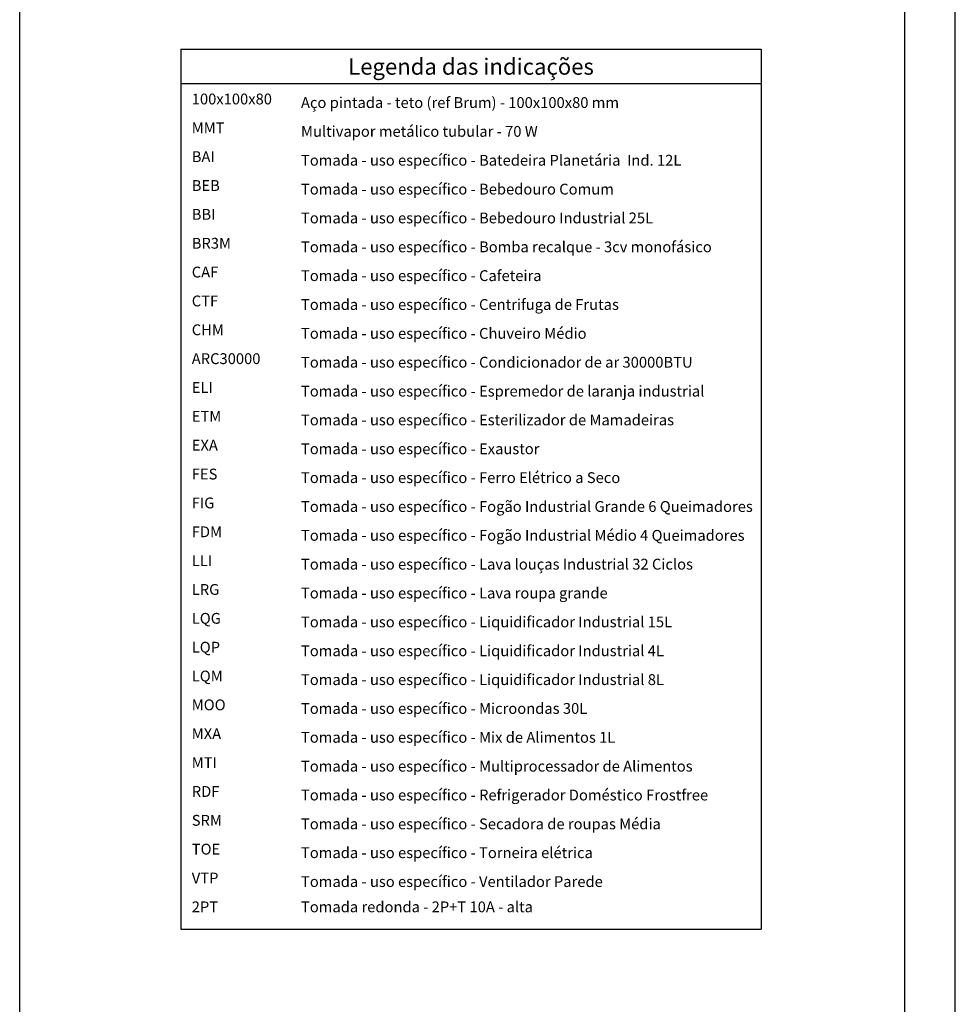
# Model space of a CAD drawing. Units: inches. Extents: x 4206 to 4604, y 3045 to 3129.
# Drawn here: x 4585 to 4604, y 3081 to 3100 of the extents above; entities that cross this region are included whole.
import ezdxf

# ---------------------------------------------------------------- set-up
doc = ezdxf.new("R2010")
doc.units = ezdxf.units.IN
doc.header["$MEASUREMENT"] = 0
doc.layers.add('.CARIMBO', color=7, linetype='Continuous')
for name, color, linetype, lineweight in [('DI-Linhas do quadro', 1, 'Continuous', 30), ('DI-Textos do quadro', 7, 'Continuous', 20), ('DI-Título do quadro', 1, 'Continuous', 30), ('EL-Condutos', 4, 'Continuous', 30)]:
    doc.layers.add(name, color=color, linetype=linetype, lineweight=lineweight)
doc.styles.add('ARIAL', font='arial.ttf', dxfattribs={"height": 0.125})

msp = doc.modelspace()

# ---------------------------------------------------------------- linework, layer by layer
at = {"layer": '.CARIMBO', "color": 1}
for p, q in [((4603.708, 3044.54), (4603.708, 3128.64)), ((4603.708, 3044.54), (4603.708, 3128.64)), ((4585.384, 3045.531), (4585.384, 3127.65)), ((4585.384, 3045.531), (4585.384, 3127.65)), ((4602.717, 3045.531), (4602.717, 3127.65)), ((4602.717, 3045.531), (4602.717, 3127.65))]:
    msp.add_line(p, q, dxfattribs=at)
at = {"layer": 'DI-Linhas do quadro', "linetype": 'Continuous'}
for p, q in [((4588.542, 3099.629), (4599.903, 3099.629)), ((4588.542, 3099.629), (4588.542, 3082.402)), ((4599.903, 3099.629), (4599.903, 3082.402)), ((4588.542, 3098.958), (4599.903, 3098.958)), ((4588.542, 3082.402), (4599.903, 3082.402))]:
    msp.add_line(p, q, dxfattribs=at)

# ---------------------------------------------------------------- texts
at = {"layer": 'DI-Textos do quadro', "char_height": 0.2118, "attachment_point": 7, "line_spacing_factor": 0.798, "style": 'ARIAL'}
for s, insert, width in [('Aço pintada - teto (ref Brum) - 100x100x80 mm', (4590.893, 3098.411), 11.4372), ('Multivapor metálico tubular - 70 W', (4590.893, 3097.847), 8.64144), ('Tomada - uso específico - Batedeira Planetária  Ind. 12L', (4590.893, 3097.282), 14.23296), ('Tomada - uso específico - Bebedouro Comum', (4590.893, 3096.717), 10.42056), ('Tomada - uso específico - Bebedouro Industrial 25L', (4590.893, 3096.152), 12.708), ('Tomada - uso específico - Bomba recalque - 3cv monofásico', (4590.893, 3095.587), 14.48712), ('Tomada - uso específico - Cafeteira', (4590.893, 3095.023), 8.8956), ('Tomada - uso específico - Centrifuga de Frutas', (4590.893, 3094.458), 11.69136), ('Tomada - uso específico - Chuveiro Médio', (4590.893, 3093.893), 10.1664), ('Tomada - uso específico - Condicionador de ar 30000BTU', (4590.893, 3093.328), 13.72464), ('Tomada - uso específico - Espremedor de laranja industrial', (4590.893, 3092.763), 14.74128), ('Tomada - uso específico - Esterilizador de Mamadeiras', (4590.893, 3092.199), 13.47048), ('Tomada - uso específico - Exaustor', (4590.893, 3091.634), 8.64144), ('Tomada - uso específico - Ferro Elétrico a Seco', (4590.893, 3091.069), 11.94552), ('Tomada - uso específico - Fogão Industrial Grande 6 Queimadores', (4590.893, 3090.504), 16.01208), ('Tomada - uso específico - Fogão Industrial Médio 4 Queimadores', (4590.893, 3089.939), 15.75792), ('Tomada - uso específico - Lava louças Industrial 32 Ciclos', (4590.893, 3089.375), 14.74128), ('Tomada - uso específico - Lava roupa grande', (4590.893, 3088.81), 10.92888), ('Tomada - uso específico - Liquidificador Industrial 15L', (4590.893, 3088.245), 13.9788), ('Tomada - uso específico - Liquidificador Industrial 4L', (4590.893, 3087.68), 13.72464), ('Tomada - uso específico - Liquidificador Industrial 8L', (4590.893, 3087.115), 13.72464), ('Tomada - uso específico - Microondas 30L', (4590.893, 3086.551), 10.1664), ('Tomada - uso específico - Mix de Alimentos 1L', (4590.893, 3085.986), 11.4372), ('Tomada - uso específico - Multiprocessador de Alimentos', (4590.893, 3085.421), 13.9788), ('Tomada - uso específico - Refrigerador Doméstico Frostfree', (4590.893, 3084.856), 14.74128), ('Tomada - uso específico - Secadora de roupas Média', (4590.893, 3084.291), 12.708), ('Tomada - uso específico - Torneira elétrica', (4590.893, 3083.727), 10.92888), ('Tomada - uso específico - Ventilador Parede', (4590.893, 3083.162), 10.92888), ('Tomada redonda - 2P+T 10A - alta', (4590.893, 3082.667), 8.13312)]:
    msp.add_mtext(s, dxfattribs=dict(at, insert=insert, width=width))
at = {"layer": 'DI-Título do quadro', "insert": (4594.223, 3099.029), "char_height": 0.3177, "width": 8.38728, "attachment_point": 8, "line_spacing_factor": 0.798, "style": 'ARIAL'}
msp.add_mtext('Legenda das indicações', dxfattribs=at)
at = {"layer": 'EL-Condutos', "char_height": 0.2118, "attachment_point": 7, "line_spacing_factor": 0.798, "style": 'ARIAL'}
for s, insert, width in [('100x100x80', (4588.754, 3098.481), 2.5416), ('MMT', (4588.754, 3097.917), 0.76248), ('BAI', (4588.754, 3097.352), 0.76248), ('BEB', (4588.754, 3096.787), 0.76248), ('BBI', (4588.754, 3096.222), 0.76248), ('BR3M', (4588.754, 3095.657), 1.01664), ('CAF', (4588.754, 3095.093), 0.76248), ('CTF', (4588.754, 3094.528), 0.76248), ('CHM', (4588.754, 3093.963), 0.76248), ('ARC30000', (4588.754, 3093.398), 2.03328), ('ELI', (4588.754, 3092.833), 0.76248), ('ETM', (4588.754, 3092.269), 0.76248), ('EXA', (4588.754, 3091.704), 0.76248), ('FES', (4588.754, 3091.139), 0.76248), ('FIG', (4588.754, 3090.574), 0.76248), ('FDM', (4588.754, 3090.009), 0.76248), ('LLI', (4588.754, 3089.445), 0.76248), ('LRG', (4588.754, 3088.88), 0.76248), ('LQG', (4588.754, 3088.315), 0.76248), ('LQP', (4588.754, 3087.75), 0.76248), ('LQM', (4588.754, 3087.185), 0.76248), ('MOO', (4588.754, 3086.621), 0.76248), ('MXA', (4588.754, 3086.056), 0.76248), ('MTI', (4588.754, 3085.491), 0.76248), ('RDF', (4588.754, 3084.926), 0.76248), ('SRM', (4588.754, 3084.361), 0.76248), ('TOE', (4588.754, 3083.797), 0.76248), ('VTP', (4588.754, 3083.232), 0.76248), ('2PT', (4588.754, 3082.667), 0.76248)]:
    msp.add_mtext(s, dxfattribs=dict(at, insert=insert, width=width))

doc.saveas('drawing.dxf')
